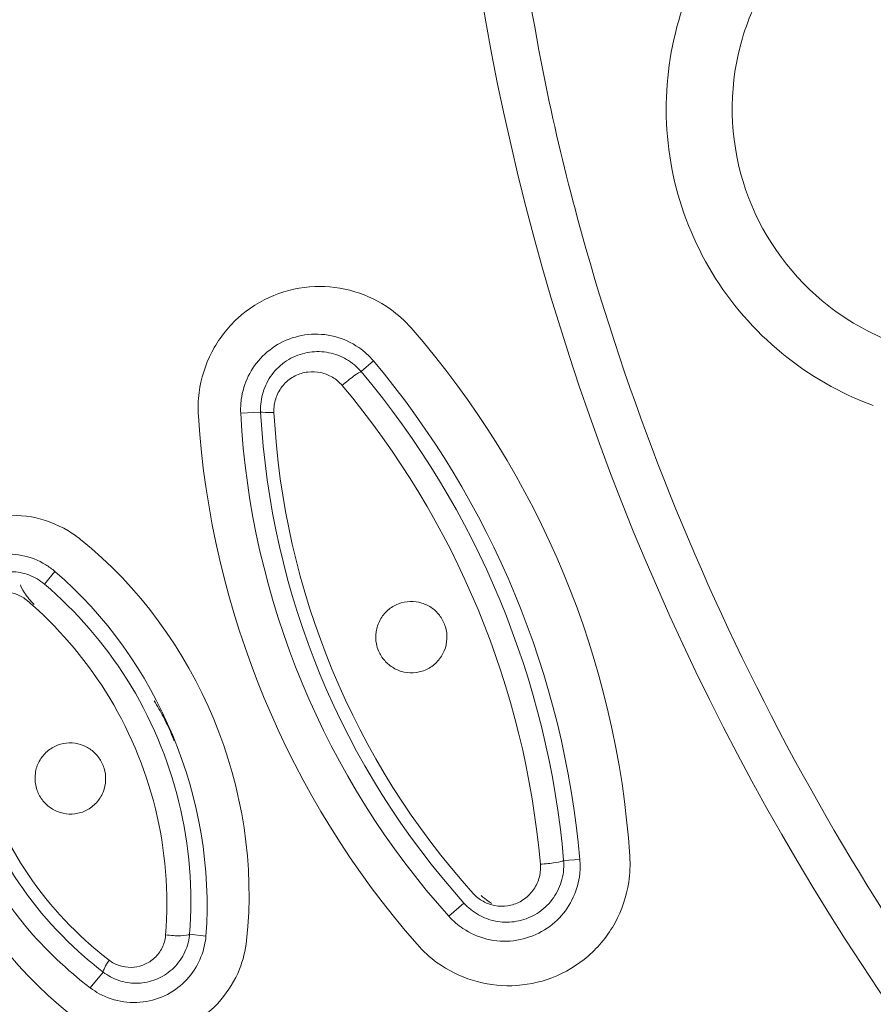
# Model space of a CAD drawing. Units: millimetres. Extents: x 3568 to 3846, y -1579 to -1300.
# Drawn here: x 3608 to 3617, y -1383 to -1372 of the extents above; entities that cross this region are included whole.
import ezdxf

# ---------------------------------------------------------------- set-up
doc = ezdxf.new("R2010")
doc.units = ezdxf.units.MM
doc.layers.add('layer 1', color=7, linetype='Continuous')
doc.dimstyles.new('ISO-25', dxfattribs={"dimscale": 1.8, "dimtxt": 2.5, "dimasz": 2.5, "dimexe": 1.25, "dimexo": 0.625, "dimtad": 1, "dimtoh": 1, "dimdec": 0, "dimzin": 1, "dimtxsty": 'Standard', "dimcen": 2.5, "dimadec": 0, "dimazin": 0, "dimtfac": 1, "dimtdec": 0, "dimtmove": 0, "dimatfit": 3, "dimfxl": 0, "dimarcsym": 0})

# ---------------------------------------------------------------- blocks, each defined once
blk = doc.blocks.new('*D64')
at = {"color": 0, "lineweight": -2}
for p, q in [((3638.95, -1320.103), (3571.646, -1320.103)), ((3573.896, -1324.603), (3573.896, -1560.781)), ((3638.97, -1565.281), (3571.646, -1565.281))]:
    blk.add_line(p, q, dxfattribs=at)
at = {"color": 0}
for points in [[(3573.146, -1324.603), (3574.646, -1324.603), (3573.896, -1320.103)], [(3573.146, -1560.781), (3574.646, -1560.781), (3573.896, -1565.281)]]:
    blk.add_solid(points, dxfattribs=at)
at = {"layer": 'Defpoints', "color": 0}
for p in [(3640.075, -1320.103), (3573.896, -1565.281), (3640.095, -1565.281)]:
    blk.add_point(p, dxfattribs=at)
at = {"color": 0, "insert": (3570.521, -1442.692), "char_height": 4.5, "attachment_point": 5, "rotation": 90}
blk.add_mtext('245', dxfattribs=at)

msp = doc.modelspace()

# ---------------------------------------------------------------- linework, layer by layer
at = {"layer": 'layer 1', "lineweight": 5}
for points, knots in [([(3641.906, -1415.118), (3667.691, -1413.896), (3687.788, -1392.319), (3687.176, -1366.512), (3687.176, -1366.512), (3686.566, -1340.706), (3665.471, -1320.104), (3639.657, -1320.103), (3639.657, -1320.103), (3613.844, -1320.103), (3592.748, -1340.704), (3592.135, -1366.51), (3592.135, -1366.51), (3591.523, -1392.316), (3611.619, -1413.894), (3637.403, -1415.118)], [0, 0, 0, 0, 0.25, 0.25, 0.25, 0.25, 0.5, 0.5, 0.5, 0.5, 0.75, 0.75, 0.75, 0.75, 1, 1, 1, 1]), ([(3641.84, -1413.711), (3666.86, -1412.525), (3686.362, -1391.587), (3685.769, -1366.545), (3685.769, -1366.545), (3685.176, -1341.503), (3664.706, -1321.511), (3639.657, -1321.51), (3639.657, -1321.51), (3614.608, -1321.51), (3594.137, -1341.5), (3593.543, -1366.543), (3593.543, -1366.543), (3592.949, -1391.584), (3612.449, -1412.524), (3637.47, -1413.711)], [0, 0, 0, 0, 0.25, 0.25, 0.25, 0.25, 0.5, 0.5, 0.5, 0.5, 0.75, 0.75, 0.75, 0.75, 1, 1, 1, 1]), ([(3683.291, -1367.637), (3683.291, -1343.538), (3663.755, -1324.002), (3639.656, -1324.002), (3639.656, -1324.002), (3615.557, -1324.002), (3596.021, -1343.538), (3596.021, -1367.637), (3596.021, -1367.637), (3596.021, -1391.736), (3615.557, -1411.271), (3639.656, -1411.272), (3639.656, -1411.272), (3663.755, -1411.272), (3683.291, -1391.736), (3683.291, -1367.637), (3683.291, -1367.637), (3683.291, -1367.637), (3683.291, -1367.637), (3683.291, -1367.637)], [0, 0, 0, 0, 0.2, 0.2, 0.2, 0.2, 0.4, 0.4, 0.4, 0.4, 0.6, 0.6, 0.6, 0.6, 0.8, 0.8, 0.8, 0.8, 1, 1, 1, 1]), ([(3612.793, -1367.637), (3612.793, -1352.801), (3624.82, -1340.774), (3639.656, -1340.774), (3639.656, -1340.774), (3654.492, -1340.774), (3666.519, -1352.801), (3666.519, -1367.637), (3666.519, -1367.637), (3666.519, -1382.473), (3654.492, -1394.499), (3639.656, -1394.5), (3639.656, -1394.5), (3624.82, -1394.5), (3612.793, -1382.473), (3612.793, -1367.637), (3612.793, -1367.637), (3612.793, -1367.637), (3612.793, -1367.637), (3612.793, -1367.637)], [0, 0, 0, 0, 0.2, 0.2, 0.2, 0.2, 0.4, 0.4, 0.4, 0.4, 0.6, 0.6, 0.6, 0.6, 0.8, 0.8, 0.8, 0.8, 1, 1, 1, 1]), ([(3683.211, -1361.965), (3683.457, -1363.859), (3683.58, -1365.767), (3683.578, -1367.688), (3683.578, -1367.688), (3683.575, -1370.566), (3683.284, -1373.466), (3682.721, -1376.272), (3682.721, -1376.272), (3682.158, -1379.078), (3681.326, -1381.821), (3680.212, -1384.499), (3680.212, -1384.499), (3679.099, -1387.177), (3677.739, -1389.705), (3676.147, -1392.082), (3676.147, -1392.082), (3674.554, -1394.459), (3672.705, -1396.71), (3670.666, -1398.742), (3670.666, -1398.742), (3668.626, -1400.775), (3666.409, -1402.582), (3664.023, -1404.174), (3664.023, -1404.174), (3661.636, -1405.766), (3659.058, -1407.145), (3656.411, -1408.238), (3656.411, -1408.238), (3651.115, -1410.422), (3645.337, -1411.563), (3639.62, -1411.559), (3639.62, -1411.559), (3633.903, -1411.554), (3628.126, -1410.403), (3622.838, -1408.211), (3622.838, -1408.211), (3620.194, -1407.115), (3617.618, -1405.738), (3615.232, -1404.142), (3615.232, -1404.142), (3612.846, -1402.545), (3610.636, -1400.731), (3608.603, -1398.699), (3608.603, -1398.699), (3606.57, -1396.667), (3604.721, -1394.411), (3603.132, -1392.032), (3603.132, -1392.032), (3601.543, -1389.653), (3600.19, -1387.129), (3599.081, -1384.455), (3599.081, -1384.455), (3597.603, -1380.888), (3596.608, -1377.182), (3596.109, -1373.387)], [0, 0, 0, 0, 0.071429, 0.071429, 0.071429, 0.071429, 0.142857, 0.142857, 0.142857, 0.142857, 0.214286, 0.214286, 0.214286, 0.214286, 0.285714, 0.285714, 0.285714, 0.285714, 0.357143, 0.357143, 0.357143, 0.357143, 0.428571, 0.428571, 0.428571, 0.428571, 0.5, 0.5, 0.5, 0.5, 0.571429, 0.571429, 0.571429, 0.571429, 0.642857, 0.642857, 0.642857, 0.642857, 0.714286, 0.714286, 0.714286, 0.714286, 0.785714, 0.785714, 0.785714, 0.785714, 0.857143, 0.857143, 0.857143, 0.857143, 0.928571, 0.928571, 0.928571, 0.928571, 1, 1, 1, 1]), ([(3665.801, -1364.194), (3665.89, -1365.059), (3665.979, -1365.925), (3666.013, -1366.793), (3666.013, -1366.793), (3666.047, -1367.642), (3666.028, -1368.494), (3665.972, -1369.343), (3665.972, -1369.343), (3665.916, -1370.172), (3665.824, -1371), (3665.693, -1371.82), (3665.693, -1371.82), (3665.564, -1372.623), (3665.398, -1373.419), (3665.195, -1374.206), (3665.195, -1374.206), (3664.998, -1374.975), (3664.765, -1375.735), (3664.499, -1376.483), (3664.499, -1376.483), (3664.239, -1377.213), (3663.947, -1377.932), (3663.623, -1378.636), (3663.623, -1378.636), (3663.308, -1379.323), (3662.963, -1379.997), (3662.59, -1380.654), (3662.59, -1380.654), (3662.226, -1381.295), (3661.835, -1381.921), (3661.419, -1382.53), (3661.419, -1382.53), (3661.013, -1383.123), (3660.583, -1383.699), (3660.131, -1384.257), (3660.131, -1384.257), (3659.69, -1384.8), (3659.227, -1385.325), (3658.745, -1385.832), (3658.745, -1385.832), (3658.275, -1386.324), (3657.786, -1386.799), (3657.28, -1387.254), (3657.28, -1387.254), (3656.788, -1387.696), (3656.279, -1388.12), (3655.754, -1388.524), (3655.754, -1388.524), (3655.245, -1388.916), (3654.721, -1389.29), (3654.185, -1389.644), (3654.185, -1389.644), (3653.664, -1389.988), (3653.131, -1390.314), (3652.587, -1390.62), (3652.587, -1390.62), (3652.06, -1390.916), (3651.522, -1391.195), (3650.976, -1391.455), (3650.976, -1391.455), (3650.446, -1391.706), (3649.908, -1391.94), (3649.363, -1392.156), (3649.363, -1392.156), (3648.835, -1392.365), (3648.3, -1392.557), (3647.76, -1392.731), (3647.76, -1392.731), (3647.239, -1392.9), (3646.711, -1393.052), (3646.179, -1393.188), (3646.179, -1393.188), (3645.666, -1393.319), (3645.149, -1393.435), (3644.629, -1393.535), (3644.629, -1393.535), (3644.127, -1393.631), (3643.622, -1393.713), (3643.116, -1393.78), (3643.116, -1393.78), (3640.499, -1394.126), (3637.816, -1394.076), (3635.203, -1393.629), (3635.203, -1393.629), (3632.253, -1393.124), (3629.391, -1392.111), (3626.778, -1390.649), (3626.778, -1390.649), (3623.868, -1389.022), (3621.266, -1386.837), (3619.165, -1384.236), (3619.165, -1384.236), (3616.849, -1381.369), (3615.141, -1377.996), (3614.183, -1374.462), (3614.183, -1374.462), (3614.058, -1373.998), (3613.946, -1373.532), (3613.849, -1373.063), (3613.849, -1373.063), (3613.715, -1372.406), (3613.613, -1371.742), (3613.511, -1371.079)], [0, 0, 0, 0, 0.038462, 0.038462, 0.038462, 0.038462, 0.076923, 0.076923, 0.076923, 0.076923, 0.115385, 0.115385, 0.115385, 0.115385, 0.153846, 0.153846, 0.153846, 0.153846, 0.192308, 0.192308, 0.192308, 0.192308, 0.230769, 0.230769, 0.230769, 0.230769, 0.269231, 0.269231, 0.269231, 0.269231, 0.307692, 0.307692, 0.307692, 0.307692, 0.346154, 0.346154, 0.346154, 0.346154, 0.384615, 0.384615, 0.384615, 0.384615, 0.423077, 0.423077, 0.423077, 0.423077, 0.461538, 0.461538, 0.461538, 0.461538, 0.5, 0.5, 0.5, 0.5, 0.538462, 0.538462, 0.538462, 0.538462, 0.576923, 0.576923, 0.576923, 0.576923, 0.615385, 0.615385, 0.615385, 0.615385, 0.653846, 0.653846, 0.653846, 0.653846, 0.692308, 0.692308, 0.692308, 0.692308, 0.730769, 0.730769, 0.730769, 0.730769, 0.769231, 0.769231, 0.769231, 0.769231, 0.807692, 0.807692, 0.807692, 0.807692, 0.846154, 0.846154, 0.846154, 0.846154, 0.884615, 0.884615, 0.884615, 0.884615, 0.923077, 0.923077, 0.923077, 0.923077, 0.961538, 0.961538, 0.961538, 0.961538, 1, 1, 1, 1]), ([(3615.917, -1373.996), (3615.793, -1373.529), (3615.797, -1373.024), (3615.935, -1372.565), (3615.935, -1372.565), (3616.004, -1372.335), (3616.105, -1372.117), (3616.233, -1371.914), (3616.233, -1371.914), (3616.36, -1371.71), (3616.512, -1371.522), (3616.678, -1371.347), (3616.678, -1371.347), (3616.798, -1371.222), (3616.923, -1371.104), (3617.055, -1370.992)], [0, 0, 0, 0, 0.25, 0.25, 0.25, 0.25, 0.5, 0.5, 0.5, 0.5, 0.75, 0.75, 0.75, 0.75, 1, 1, 1, 1]), ([(3617.324, -1376.459), (3616.975, -1376.331), (3616.643, -1376.141), (3616.353, -1375.903), (3616.353, -1375.903), (3616.063, -1375.666), (3615.809, -1375.373), (3615.613, -1375.051), (3615.613, -1375.051), (3615.421, -1374.734), (3615.279, -1374.379), (3615.201, -1374.015), (3615.201, -1374.015), (3615.124, -1373.656), (3615.107, -1373.28), (3615.15, -1372.917), (3615.15, -1372.917), (3615.193, -1372.553), (3615.298, -1372.193), (3615.455, -1371.864), (3615.455, -1371.864), (3615.575, -1371.614), (3615.728, -1371.376), (3615.905, -1371.163)], [0, 0, 0, 0, 0.166667, 0.166667, 0.166667, 0.166667, 0.333333, 0.333333, 0.333333, 0.333333, 0.5, 0.5, 0.5, 0.5, 0.666667, 0.666667, 0.666667, 0.666667, 0.833333, 0.833333, 0.833333, 0.833333, 1, 1, 1, 1]), ([(3618.401, -1376.03), (3618.233, -1375.999), (3618.065, -1375.96), (3617.901, -1375.913), (3617.901, -1375.913), (3617.669, -1375.846), (3617.443, -1375.764), (3617.231, -1375.651), (3617.231, -1375.651), (3617.019, -1375.539), (3616.822, -1375.396), (3616.648, -1375.229), (3616.648, -1375.229), (3616.299, -1374.895), (3616.042, -1374.464), (3615.917, -1373.996)], [0, 0, 0, 0, 0.25, 0.25, 0.25, 0.25, 0.5, 0.5, 0.5, 0.5, 0.75, 0.75, 0.75, 0.75, 1, 1, 1, 1]), ([(3612.421, -1375.637), (3612.356, -1375.562), (3612.281, -1375.494), (3612.201, -1375.437), (3612.201, -1375.437), (3612.086, -1375.355), (3611.956, -1375.292), (3611.823, -1375.252), (3611.823, -1375.252), (3611.685, -1375.21), (3611.54, -1375.192), (3611.398, -1375.198), (3611.398, -1375.198), (3611.25, -1375.204), (3611.102, -1375.236), (3610.966, -1375.292), (3610.966, -1375.292), (3610.827, -1375.348), (3610.695, -1375.431), (3610.583, -1375.533), (3610.583, -1375.533), (3610.472, -1375.635), (3610.376, -1375.758), (3610.306, -1375.894), (3610.306, -1375.894), (3610.238, -1376.025), (3610.192, -1376.172), (3610.172, -1376.321), (3610.172, -1376.321), (3610.162, -1376.404), (3610.159, -1376.488), (3610.164, -1376.572)], [0, 0, 0, 0, 0.125, 0.125, 0.125, 0.125, 0.25, 0.25, 0.25, 0.25, 0.375, 0.375, 0.375, 0.375, 0.5, 0.5, 0.5, 0.5, 0.625, 0.625, 0.625, 0.625, 0.75, 0.75, 0.75, 0.75, 0.875, 0.875, 0.875, 0.875, 1, 1, 1, 1]), ([(3610.613, -1376.542), (3610.611, -1376.492), (3610.613, -1376.443), (3610.619, -1376.394), (3610.619, -1376.394), (3610.631, -1376.309), (3610.656, -1376.225), (3610.694, -1376.149), (3610.694, -1376.149), (3610.733, -1376.07), (3610.784, -1375.998), (3610.845, -1375.937), (3610.845, -1375.937), (3610.908, -1375.874), (3610.983, -1375.821), (3611.063, -1375.782), (3611.063, -1375.782), (3611.146, -1375.742), (3611.238, -1375.716), (3611.329, -1375.706), (3611.329, -1375.706), (3611.422, -1375.697), (3611.519, -1375.704), (3611.611, -1375.727), (3611.611, -1375.727), (3611.701, -1375.751), (3611.788, -1375.791), (3611.866, -1375.844), (3611.866, -1375.844), (3611.924, -1375.884), (3611.976, -1375.932), (3612.022, -1375.987)], [0, 0, 0, 0, 0.125, 0.125, 0.125, 0.125, 0.25, 0.25, 0.25, 0.25, 0.375, 0.375, 0.375, 0.375, 0.5, 0.5, 0.5, 0.5, 0.625, 0.625, 0.625, 0.625, 0.75, 0.75, 0.75, 0.75, 0.875, 0.875, 0.875, 0.875, 1, 1, 1, 1]), ([(3611.892, -1376.1), (3611.848, -1376.048), (3611.794, -1376.004), (3611.736, -1375.97), (3611.736, -1375.97), (3611.678, -1375.936), (3611.614, -1375.912), (3611.549, -1375.899), (3611.549, -1375.899), (3611.482, -1375.886), (3611.412, -1375.884), (3611.345, -1375.894), (3611.345, -1375.894), (3611.276, -1375.903), (3611.208, -1375.926), (3611.146, -1375.958), (3611.146, -1375.958), (3611.084, -1375.992), (3611.026, -1376.037), (3610.979, -1376.089), (3610.979, -1376.089), (3610.932, -1376.142), (3610.894, -1376.203), (3610.868, -1376.269), (3610.868, -1376.269), (3610.842, -1376.332), (3610.828, -1376.401), (3610.825, -1376.47), (3610.825, -1376.47), (3610.824, -1376.489), (3610.824, -1376.509), (3610.825, -1376.528)], [0, 0, 0, 0, 0.125, 0.125, 0.125, 0.125, 0.25, 0.25, 0.25, 0.25, 0.375, 0.375, 0.375, 0.375, 0.5, 0.5, 0.5, 0.5, 0.625, 0.625, 0.625, 0.625, 0.75, 0.75, 0.75, 0.75, 0.875, 0.875, 0.875, 0.875, 1, 1, 1, 1]), ([(3610.966, -1376.532), (3610.966, -1376.519), (3610.966, -1376.506), (3610.966, -1376.492), (3610.966, -1376.492), (3610.968, -1376.445), (3610.979, -1376.398), (3610.997, -1376.355), (3610.997, -1376.355), (3611.015, -1376.31), (3611.042, -1376.268), (3611.074, -1376.233), (3611.074, -1376.233), (3611.107, -1376.197), (3611.147, -1376.167), (3611.19, -1376.146), (3611.19, -1376.146), (3611.232, -1376.124), (3611.278, -1376.11), (3611.325, -1376.104), (3611.325, -1376.104), (3611.37, -1376.098), (3611.417, -1376.1), (3611.462, -1376.11), (3611.462, -1376.11), (3611.505, -1376.119), (3611.548, -1376.136), (3611.586, -1376.159), (3611.586, -1376.159), (3611.625, -1376.182), (3611.66, -1376.212), (3611.69, -1376.247)], [0, 0, 0, 0, 0.125, 0.125, 0.125, 0.125, 0.25, 0.25, 0.25, 0.25, 0.375, 0.375, 0.375, 0.375, 0.5, 0.5, 0.5, 0.5, 0.625, 0.625, 0.625, 0.625, 0.75, 0.75, 0.75, 0.75, 0.875, 0.875, 0.875, 0.875, 1, 1, 1, 1]), ([(3611.69, -1376.247), (3611.73, -1376.211), (3611.775, -1376.174), (3611.813, -1376.146), (3611.813, -1376.146), (3611.852, -1376.118), (3611.88, -1376.102), (3611.892, -1376.1)], [0, 0, 0, 0, 0.5, 0.5, 0.5, 0.5, 1, 1, 1, 1]), ([(3607.037, -1378.657), (3607.048, -1378.553), (3607.073, -1378.451), (3607.111, -1378.356), (3607.111, -1378.356), (3607.158, -1378.238), (3607.224, -1378.127), (3607.305, -1378.032), (3607.305, -1378.032), (3607.389, -1377.933), (3607.491, -1377.848), (3607.602, -1377.783), (3607.602, -1377.783), (3607.718, -1377.715), (3607.847, -1377.667), (3607.979, -1377.642), (3607.979, -1377.642), (3608.114, -1377.617), (3608.256, -1377.617), (3608.393, -1377.641), (3608.393, -1377.641), (3608.527, -1377.666), (3608.661, -1377.715), (3608.781, -1377.786), (3608.781, -1377.786), (3608.827, -1377.814), (3608.872, -1377.845), (3608.915, -1377.879)], [0, 0, 0, 0, 0.142857, 0.142857, 0.142857, 0.142857, 0.285714, 0.285714, 0.285714, 0.285714, 0.428571, 0.428571, 0.428571, 0.428571, 0.571429, 0.571429, 0.571429, 0.571429, 0.714286, 0.714286, 0.714286, 0.714286, 0.857143, 0.857143, 0.857143, 0.857143, 1, 1, 1, 1]), ([(3607.387, -1378.695), (3607.396, -1378.631), (3607.413, -1378.567), (3607.437, -1378.508), (3607.437, -1378.508), (3607.469, -1378.431), (3607.514, -1378.359), (3607.568, -1378.297), (3607.568, -1378.297), (3607.624, -1378.232), (3607.692, -1378.177), (3607.766, -1378.135), (3607.766, -1378.135), (3607.843, -1378.091), (3607.929, -1378.06), (3608.017, -1378.045), (3608.017, -1378.045), (3608.106, -1378.03), (3608.2, -1378.031), (3608.291, -1378.048), (3608.291, -1378.048), (3608.379, -1378.065), (3608.467, -1378.099), (3608.545, -1378.147), (3608.545, -1378.147), (3608.579, -1378.168), (3608.612, -1378.192), (3608.642, -1378.218)], [0, 0, 0, 0, 0.142857, 0.142857, 0.142857, 0.142857, 0.285714, 0.285714, 0.285714, 0.285714, 0.428571, 0.428571, 0.428571, 0.428571, 0.571429, 0.571429, 0.571429, 0.571429, 0.714286, 0.714286, 0.714286, 0.714286, 0.857143, 0.857143, 0.857143, 0.857143, 1, 1, 1, 1]), ([(3608.533, -1378.353), (3608.483, -1378.312), (3608.426, -1378.278), (3608.366, -1378.256), (3608.366, -1378.256), (3608.307, -1378.234), (3608.243, -1378.222), (3608.181, -1378.221), (3608.181, -1378.221), (3608.115, -1378.219), (3608.049, -1378.229), (3607.988, -1378.25), (3607.988, -1378.25), (3607.925, -1378.271), (3607.864, -1378.303), (3607.812, -1378.345), (3607.812, -1378.345), (3607.759, -1378.387), (3607.713, -1378.439), (3607.679, -1378.497), (3607.679, -1378.497), (3607.645, -1378.554), (3607.62, -1378.617), (3607.608, -1378.683), (3607.608, -1378.683), (3607.605, -1378.694), (3607.603, -1378.706), (3607.602, -1378.718)], [0, 0, 0, 0, 0.142857, 0.142857, 0.142857, 0.142857, 0.285714, 0.285714, 0.285714, 0.285714, 0.428571, 0.428571, 0.428571, 0.428571, 0.571429, 0.571429, 0.571429, 0.571429, 0.714286, 0.714286, 0.714286, 0.714286, 0.857143, 0.857143, 0.857143, 0.857143, 1, 1, 1, 1]), ([(3608.421, -1378.57), (3608.384, -1378.531), (3608.347, -1378.485), (3608.319, -1378.445), (3608.319, -1378.445), (3608.292, -1378.405), (3608.277, -1378.375), (3608.277, -1378.361)], [0, 0, 0, 0, 0.5, 0.5, 0.5, 0.5, 1, 1, 1, 1]), ([(3610.071, -1382.065), (3610.108, -1381.601), (3610.07, -1381.121), (3609.958, -1380.664), (3609.958, -1380.664), (3609.846, -1380.205), (3609.656, -1379.758), (3609.404, -1379.359), (3609.404, -1379.359), (3609.167, -1378.982), (3608.868, -1378.639), (3608.533, -1378.353)], [0, 0, 0, 0, 0.333333, 0.333333, 0.333333, 0.333333, 0.666667, 0.666667, 0.666667, 0.666667, 1, 1, 1, 1]), ([(3607.736, -1378.761), (3607.737, -1378.753), (3607.738, -1378.745), (3607.74, -1378.737), (3607.74, -1378.737), (3607.749, -1378.694), (3607.766, -1378.652), (3607.789, -1378.615), (3607.789, -1378.615), (3607.813, -1378.576), (3607.844, -1378.542), (3607.879, -1378.515), (3607.879, -1378.515), (3607.914, -1378.489), (3607.954, -1378.468), (3607.996, -1378.455), (3607.996, -1378.455), (3608.036, -1378.443), (3608.079, -1378.437), (3608.122, -1378.439), (3608.122, -1378.439), (3608.162, -1378.441), (3608.203, -1378.449), (3608.242, -1378.464), (3608.242, -1378.464), (3608.28, -1378.479), (3608.317, -1378.501), (3608.349, -1378.528)], [0, 0, 0, 0, 0.142857, 0.142857, 0.142857, 0.142857, 0.285714, 0.285714, 0.285714, 0.285714, 0.428571, 0.428571, 0.428571, 0.428571, 0.571429, 0.571429, 0.571429, 0.571429, 0.714286, 0.714286, 0.714286, 0.714286, 0.857143, 0.857143, 0.857143, 0.857143, 1, 1, 1, 1]), ([(3608.349, -1378.528), (3608.668, -1378.801), (3608.952, -1379.129), (3609.179, -1379.489), (3609.179, -1379.489), (3609.419, -1379.87), (3609.6, -1380.297), (3609.708, -1380.734), (3609.708, -1380.734), (3609.815, -1381.171), (3609.851, -1381.629), (3609.817, -1382.072)], [0, 0, 0, 0, 0.333333, 0.333333, 0.333333, 0.333333, 0.666667, 0.666667, 0.666667, 0.666667, 1, 1, 1, 1]), ([(3612.076, -1379.059), (3612.091, -1379.097), (3612.113, -1379.133), (3612.141, -1379.164), (3612.141, -1379.164), (3612.167, -1379.195), (3612.2, -1379.221), (3612.235, -1379.242), (3612.235, -1379.242), (3612.27, -1379.263), (3612.31, -1379.278), (3612.349, -1379.286), (3612.349, -1379.286), (3612.391, -1379.294), (3612.434, -1379.296), (3612.475, -1379.29), (3612.475, -1379.29), (3612.518, -1379.285), (3612.56, -1379.271), (3612.598, -1379.251), (3612.598, -1379.251), (3612.637, -1379.231), (3612.672, -1379.204), (3612.702, -1379.171), (3612.702, -1379.171), (3612.732, -1379.139), (3612.756, -1379.1), (3612.773, -1379.059), (3612.773, -1379.059), (3612.79, -1379.019), (3612.799, -1378.976), (3612.801, -1378.932), (3612.801, -1378.932), (3612.803, -1378.89), (3612.797, -1378.846), (3612.785, -1378.806), (3612.785, -1378.806), (3612.773, -1378.766), (3612.754, -1378.728), (3612.73, -1378.695), (3612.73, -1378.695), (3612.707, -1378.662), (3612.677, -1378.632), (3612.645, -1378.608), (3612.645, -1378.608), (3612.611, -1378.584), (3612.574, -1378.565), (3612.535, -1378.554), (3612.535, -1378.554), (3612.495, -1378.541), (3612.453, -1378.535), (3612.412, -1378.537), (3612.412, -1378.537), (3612.369, -1378.538), (3612.326, -1378.546), (3612.286, -1378.562), (3612.286, -1378.562), (3612.246, -1378.578), (3612.207, -1378.601), (3612.175, -1378.63), (3612.175, -1378.63), (3612.142, -1378.659), (3612.113, -1378.694), (3612.092, -1378.733), (3612.092, -1378.733), (3612.071, -1378.772), (3612.057, -1378.814), (3612.051, -1378.858), (3612.051, -1378.858), (3612.044, -1378.9), (3612.045, -1378.944), (3612.053, -1378.986), (3612.053, -1378.986), (3612.058, -1379.011), (3612.066, -1379.036), (3612.076, -1379.059)], [0, 0, 0, 0, 0.052632, 0.052632, 0.052632, 0.052632, 0.105263, 0.105263, 0.105263, 0.105263, 0.157895, 0.157895, 0.157895, 0.157895, 0.210526, 0.210526, 0.210526, 0.210526, 0.263158, 0.263158, 0.263158, 0.263158, 0.315789, 0.315789, 0.315789, 0.315789, 0.368421, 0.368421, 0.368421, 0.368421, 0.421053, 0.421053, 0.421053, 0.421053, 0.473684, 0.473684, 0.473684, 0.473684, 0.526316, 0.526316, 0.526316, 0.526316, 0.578947, 0.578947, 0.578947, 0.578947, 0.631579, 0.631579, 0.631579, 0.631579, 0.684211, 0.684211, 0.684211, 0.684211, 0.736842, 0.736842, 0.736842, 0.736842, 0.789474, 0.789474, 0.789474, 0.789474, 0.842105, 0.842105, 0.842105, 0.842105, 0.894737, 0.894737, 0.894737, 0.894737, 0.947368, 0.947368, 0.947368, 0.947368, 1, 1, 1, 1]), ([(3609.018, -1382.634), (3608.769, -1382.445), (3608.538, -1382.225), (3608.335, -1381.984), (3608.335, -1381.984), (3608.039, -1381.631), (3607.797, -1381.221), (3607.63, -1380.789), (3607.63, -1380.789), (3607.468, -1380.367), (3607.373, -1379.913), (3607.352, -1379.464), (3607.352, -1379.464), (3607.34, -1379.207), (3607.352, -1378.948), (3607.387, -1378.695)], [0, 0, 0, 0, 0.25, 0.25, 0.25, 0.25, 0.5, 0.5, 0.5, 0.5, 0.75, 0.75, 0.75, 0.75, 1, 1, 1, 1]), ([(3607.602, -1378.718), (3607.544, -1379.145), (3607.555, -1379.59), (3607.637, -1380.017), (3607.637, -1380.017), (3607.719, -1380.444), (3607.874, -1380.866), (3608.088, -1381.245), (3608.088, -1381.245), (3608.3, -1381.618), (3608.575, -1381.961), (3608.891, -1382.247), (3608.891, -1382.247), (3608.976, -1382.324), (3609.064, -1382.397), (3609.154, -1382.466)], [0, 0, 0, 0, 0.25, 0.25, 0.25, 0.25, 0.5, 0.5, 0.5, 0.5, 0.75, 0.75, 0.75, 0.75, 1, 1, 1, 1]), ([(3609.218, -1382.341), (3609.132, -1382.275), (3609.048, -1382.205), (3608.967, -1382.132), (3608.967, -1382.132), (3608.665, -1381.859), (3608.402, -1381.532), (3608.199, -1381.175), (3608.199, -1381.175), (3607.994, -1380.813), (3607.846, -1380.41), (3607.768, -1380.002), (3607.768, -1380.002), (3607.69, -1379.594), (3607.68, -1379.169), (3607.736, -1378.761)], [0, 0, 0, 0, 0.25, 0.25, 0.25, 0.25, 0.5, 0.5, 0.5, 0.5, 0.75, 0.75, 0.75, 0.75, 1, 1, 1, 1]), ([(3609.907, -1380.013), (3609.873, -1379.926), (3609.835, -1379.842), (3609.793, -1379.761), (3609.793, -1379.761), (3609.763, -1379.702), (3609.73, -1379.645), (3609.695, -1379.589)], [0, 0, 0, 0, 0.5, 0.5, 0.5, 0.5, 1, 1, 1, 1]), ([(3608.46, -1380.557), (3608.476, -1380.594), (3608.498, -1380.63), (3608.525, -1380.661), (3608.525, -1380.661), (3608.551, -1380.691), (3608.583, -1380.718), (3608.617, -1380.738), (3608.617, -1380.738), (3608.653, -1380.759), (3608.692, -1380.774), (3608.73, -1380.783), (3608.73, -1380.783), (3608.771, -1380.792), (3608.814, -1380.793), (3608.855, -1380.788), (3608.855, -1380.788), (3608.898, -1380.783), (3608.94, -1380.77), (3608.977, -1380.75), (3608.977, -1380.75), (3609.016, -1380.731), (3609.052, -1380.703), (3609.082, -1380.671), (3609.082, -1380.671), (3609.112, -1380.638), (3609.136, -1380.6), (3609.153, -1380.559), (3609.153, -1380.559), (3609.169, -1380.519), (3609.179, -1380.475), (3609.18, -1380.431), (3609.18, -1380.431), (3609.182, -1380.389), (3609.176, -1380.346), (3609.164, -1380.305), (3609.164, -1380.305), (3609.152, -1380.266), (3609.133, -1380.228), (3609.109, -1380.195), (3609.109, -1380.195), (3609.086, -1380.162), (3609.057, -1380.133), (3609.025, -1380.109), (3609.025, -1380.109), (3608.992, -1380.085), (3608.955, -1380.066), (3608.917, -1380.054), (3608.917, -1380.054), (3608.878, -1380.041), (3608.836, -1380.035), (3608.795, -1380.036), (3608.795, -1380.036), (3608.753, -1380.037), (3608.71, -1380.045), (3608.67, -1380.06), (3608.67, -1380.06), (3608.63, -1380.076), (3608.591, -1380.099), (3608.559, -1380.128), (3608.559, -1380.128), (3608.525, -1380.157), (3608.497, -1380.192), (3608.476, -1380.232), (3608.476, -1380.232), (3608.455, -1380.27), (3608.441, -1380.313), (3608.435, -1380.357), (3608.435, -1380.357), (3608.429, -1380.399), (3608.43, -1380.443), (3608.439, -1380.485), (3608.439, -1380.485), (3608.443, -1380.509), (3608.451, -1380.534), (3608.46, -1380.557)], [0, 0, 0, 0, 0.052632, 0.052632, 0.052632, 0.052632, 0.105263, 0.105263, 0.105263, 0.105263, 0.157895, 0.157895, 0.157895, 0.157895, 0.210526, 0.210526, 0.210526, 0.210526, 0.263158, 0.263158, 0.263158, 0.263158, 0.315789, 0.315789, 0.315789, 0.315789, 0.368421, 0.368421, 0.368421, 0.368421, 0.421053, 0.421053, 0.421053, 0.421053, 0.473684, 0.473684, 0.473684, 0.473684, 0.526316, 0.526316, 0.526316, 0.526316, 0.578947, 0.578947, 0.578947, 0.578947, 0.631579, 0.631579, 0.631579, 0.631579, 0.684211, 0.684211, 0.684211, 0.684211, 0.736842, 0.736842, 0.736842, 0.736842, 0.789474, 0.789474, 0.789474, 0.789474, 0.842105, 0.842105, 0.842105, 0.842105, 0.894737, 0.894737, 0.894737, 0.894737, 0.947368, 0.947368, 0.947368, 0.947368, 1, 1, 1, 1]), ([(3612.484, -1382.172), (3612.548, -1382.245), (3612.621, -1382.311), (3612.699, -1382.367), (3612.699, -1382.367), (3612.812, -1382.449), (3612.94, -1382.513), (3613.071, -1382.553), (3613.071, -1382.553), (3613.207, -1382.595), (3613.349, -1382.615), (3613.489, -1382.611), (3613.489, -1382.611), (3613.634, -1382.607), (3613.78, -1382.578), (3613.915, -1382.527), (3613.915, -1382.527), (3614.054, -1382.473), (3614.186, -1382.394), (3614.299, -1382.296), (3614.299, -1382.296), (3614.413, -1382.198), (3614.511, -1382.076), (3614.585, -1381.943), (3614.585, -1381.943), (3614.657, -1381.811), (3614.707, -1381.664), (3614.729, -1381.513), (3614.729, -1381.513), (3614.743, -1381.423), (3614.747, -1381.329), (3614.741, -1381.237)], [0, 0, 0, 0, 0.125, 0.125, 0.125, 0.125, 0.25, 0.25, 0.25, 0.25, 0.375, 0.375, 0.375, 0.375, 0.5, 0.5, 0.5, 0.5, 0.625, 0.625, 0.625, 0.625, 0.75, 0.75, 0.75, 0.75, 0.875, 0.875, 0.875, 0.875, 1, 1, 1, 1]), ([(3614.211, -1381.272), (3614.215, -1381.323), (3614.215, -1381.374), (3614.21, -1381.425), (3614.21, -1381.425), (3614.201, -1381.511), (3614.177, -1381.596), (3614.141, -1381.673), (3614.141, -1381.673), (3614.105, -1381.754), (3614.054, -1381.828), (3613.994, -1381.891), (3613.994, -1381.891), (3613.931, -1381.957), (3613.856, -1382.013), (3613.775, -1382.053), (3613.775, -1382.053), (3613.692, -1382.095), (3613.6, -1382.123), (3613.508, -1382.134), (3613.508, -1382.134), (3613.414, -1382.145), (3613.318, -1382.139), (3613.226, -1382.116), (3613.226, -1382.116), (3613.136, -1382.094), (3613.049, -1382.056), (3612.971, -1382.004), (3612.971, -1382.004), (3612.917, -1381.968), (3612.866, -1381.924), (3612.822, -1381.875)], [0, 0, 0, 0, 0.125, 0.125, 0.125, 0.125, 0.25, 0.25, 0.25, 0.25, 0.375, 0.375, 0.375, 0.375, 0.5, 0.5, 0.5, 0.5, 0.625, 0.625, 0.625, 0.625, 0.75, 0.75, 0.75, 0.75, 0.875, 0.875, 0.875, 0.875, 1, 1, 1, 1]), ([(3612.982, -1381.735), (3613.026, -1381.784), (3613.078, -1381.826), (3613.135, -1381.858), (3613.135, -1381.858), (3613.191, -1381.891), (3613.253, -1381.914), (3613.316, -1381.926), (3613.316, -1381.926), (3613.381, -1381.939), (3613.449, -1381.941), (3613.515, -1381.932), (3613.515, -1381.932), (3613.582, -1381.923), (3613.65, -1381.902), (3613.711, -1381.871), (3613.711, -1381.871), (3613.774, -1381.839), (3613.832, -1381.794), (3613.881, -1381.742), (3613.881, -1381.742), (3613.929, -1381.689), (3613.969, -1381.627), (3613.996, -1381.56), (3613.996, -1381.56), (3614.023, -1381.494), (3614.038, -1381.422), (3614.041, -1381.35), (3614.041, -1381.35), (3614.042, -1381.328), (3614.041, -1381.306), (3614.039, -1381.283)], [0, 0, 0, 0, 0.125, 0.125, 0.125, 0.125, 0.25, 0.25, 0.25, 0.25, 0.375, 0.375, 0.375, 0.375, 0.5, 0.5, 0.5, 0.5, 0.625, 0.625, 0.625, 0.625, 0.75, 0.75, 0.75, 0.75, 0.875, 0.875, 0.875, 0.875, 1, 1, 1, 1]), ([(3614.039, -1381.283), (3614.03, -1381.291), (3613.998, -1381.299), (3613.951, -1381.306), (3613.951, -1381.306), (3613.904, -1381.314), (3613.846, -1381.32), (3613.792, -1381.323)], [0, 0, 0, 0, 0.5, 0.5, 0.5, 0.5, 1, 1, 1, 1]), ([(3613.792, -1381.323), (3613.793, -1381.338), (3613.794, -1381.353), (3613.793, -1381.367), (3613.793, -1381.367), (3613.792, -1381.415), (3613.783, -1381.464), (3613.765, -1381.508), (3613.765, -1381.508), (3613.748, -1381.553), (3613.722, -1381.595), (3613.689, -1381.631), (3613.689, -1381.631), (3613.658, -1381.667), (3613.619, -1381.697), (3613.577, -1381.72), (3613.577, -1381.72), (3613.535, -1381.742), (3613.49, -1381.757), (3613.444, -1381.764), (3613.444, -1381.764), (3613.4, -1381.77), (3613.353, -1381.77), (3613.309, -1381.761), (3613.309, -1381.761), (3613.266, -1381.753), (3613.223, -1381.738), (3613.184, -1381.716), (3613.184, -1381.716), (3613.145, -1381.695), (3613.109, -1381.666), (3613.079, -1381.633)], [0, 0, 0, 0, 0.125, 0.125, 0.125, 0.125, 0.25, 0.25, 0.25, 0.25, 0.375, 0.375, 0.375, 0.375, 0.5, 0.5, 0.5, 0.5, 0.625, 0.625, 0.625, 0.625, 0.75, 0.75, 0.75, 0.75, 0.875, 0.875, 0.875, 0.875, 1, 1, 1, 1]), ([(3610.676, -1382.131), (3610.665, -1382.236), (3610.638, -1382.339), (3610.6, -1382.436), (3610.6, -1382.436), (3610.552, -1382.555), (3610.484, -1382.666), (3610.402, -1382.762), (3610.402, -1382.762), (3610.316, -1382.862), (3610.212, -1382.947), (3610.1, -1383.012), (3610.1, -1383.012), (3609.981, -1383.079), (3609.85, -1383.126), (3609.716, -1383.149), (3609.716, -1383.149), (3609.58, -1383.172), (3609.438, -1383.17), (3609.301, -1383.143), (3609.301, -1383.143), (3609.168, -1383.117), (3609.036, -1383.066), (3608.917, -1382.993), (3608.917, -1382.993), (3608.876, -1382.968), (3608.836, -1382.94), (3608.798, -1382.909)], [0, 0, 0, 0, 0.142857, 0.142857, 0.142857, 0.142857, 0.285714, 0.285714, 0.285714, 0.285714, 0.428571, 0.428571, 0.428571, 0.428571, 0.571429, 0.571429, 0.571429, 0.571429, 0.714286, 0.714286, 0.714286, 0.714286, 0.857143, 0.857143, 0.857143, 0.857143, 1, 1, 1, 1]), ([(3610.244, -1382.084), (3610.239, -1382.15), (3610.224, -1382.216), (3610.203, -1382.277), (3610.203, -1382.277), (3610.175, -1382.356), (3610.134, -1382.431), (3610.084, -1382.495), (3610.084, -1382.495), (3610.031, -1382.563), (3609.965, -1382.622), (3609.894, -1382.669), (3609.894, -1382.669), (3609.818, -1382.717), (3609.733, -1382.752), (3609.646, -1382.771), (3609.646, -1382.771), (3609.557, -1382.791), (3609.463, -1382.795), (3609.372, -1382.782), (3609.372, -1382.782), (3609.283, -1382.769), (3609.194, -1382.74), (3609.113, -1382.696), (3609.113, -1382.696), (3609.08, -1382.678), (3609.049, -1382.657), (3609.018, -1382.634)], [0, 0, 0, 0, 0.142857, 0.142857, 0.142857, 0.142857, 0.285714, 0.285714, 0.285714, 0.285714, 0.428571, 0.428571, 0.428571, 0.428571, 0.571429, 0.571429, 0.571429, 0.571429, 0.714286, 0.714286, 0.714286, 0.714286, 0.857143, 0.857143, 0.857143, 0.857143, 1, 1, 1, 1]), ([(3609.154, -1382.466), (3609.204, -1382.504), (3609.26, -1382.534), (3609.319, -1382.554), (3609.319, -1382.554), (3609.378, -1382.574), (3609.44, -1382.585), (3609.501, -1382.585), (3609.501, -1382.585), (3609.565, -1382.585), (3609.63, -1382.574), (3609.69, -1382.553), (3609.69, -1382.553), (3609.753, -1382.531), (3609.813, -1382.498), (3609.865, -1382.455), (3609.865, -1382.455), (3609.918, -1382.412), (3609.963, -1382.358), (3609.998, -1382.298), (3609.998, -1382.298), (3610.032, -1382.239), (3610.055, -1382.172), (3610.066, -1382.104), (3610.066, -1382.104), (3610.068, -1382.092), (3610.07, -1382.078), (3610.071, -1382.065)], [0, 0, 0, 0, 0.142857, 0.142857, 0.142857, 0.142857, 0.285714, 0.285714, 0.285714, 0.285714, 0.428571, 0.428571, 0.428571, 0.428571, 0.571429, 0.571429, 0.571429, 0.571429, 0.714286, 0.714286, 0.714286, 0.714286, 0.857143, 0.857143, 0.857143, 0.857143, 1, 1, 1, 1]), ([(3609.817, -1382.072), (3609.816, -1382.081), (3609.815, -1382.089), (3609.814, -1382.097), (3609.814, -1382.097), (3609.807, -1382.141), (3609.793, -1382.185), (3609.772, -1382.223), (3609.772, -1382.223), (3609.75, -1382.263), (3609.721, -1382.298), (3609.687, -1382.327), (3609.687, -1382.327), (3609.654, -1382.355), (3609.615, -1382.378), (3609.574, -1382.393), (3609.574, -1382.393), (3609.535, -1382.408), (3609.492, -1382.416), (3609.45, -1382.417), (3609.45, -1382.417), (3609.41, -1382.417), (3609.368, -1382.411), (3609.329, -1382.398), (3609.329, -1382.398), (3609.29, -1382.386), (3609.252, -1382.366), (3609.218, -1382.341)], [0, 0, 0, 0, 0.142857, 0.142857, 0.142857, 0.142857, 0.285714, 0.285714, 0.285714, 0.285714, 0.428571, 0.428571, 0.428571, 0.428571, 0.571429, 0.571429, 0.571429, 0.571429, 0.714286, 0.714286, 0.714286, 0.714286, 0.857143, 0.857143, 0.857143, 0.857143, 1, 1, 1, 1]), ([(3610.071, -1382.065), (3610.06, -1382.074), (3610.027, -1382.08), (3609.978, -1382.081), (3609.978, -1382.081), (3609.929, -1382.082), (3609.871, -1382.079), (3609.817, -1382.072)], [0, 0, 0, 0, 0.5, 0.5, 0.5, 0.5, 1, 1, 1, 1])]:
    msp.add_open_spline(points, degree=3, knots=knots, dxfattribs=at)
for points in [[(3614.741, -1381.237), (3614.605, -1379.174), (3613.784, -1377.192), (3612.421, -1375.637)], [(3611.892, -1376.1), (3611.892, -1376.1), (3612.022, -1375.987), (3612.022, -1375.987)], [(3612.022, -1375.987), (3613.268, -1377.47), (3614.043, -1379.331), (3614.211, -1381.272)], [(3614.039, -1381.283), (3613.875, -1379.382), (3613.121, -1377.561), (3611.892, -1376.1)], [(3611.69, -1376.247), (3612.892, -1377.677), (3613.631, -1379.461), (3613.792, -1381.323)], [(3610.164, -1376.572), (3610.301, -1378.64), (3611.118, -1380.613), (3612.484, -1382.172)], [(3610.825, -1376.528), (3610.825, -1376.528), (3610.613, -1376.542), (3610.613, -1376.542)], [(3612.822, -1381.875), (3611.51, -1380.417), (3610.717, -1378.515), (3610.613, -1376.542)], [(3610.966, -1376.532), (3610.894, -1376.534), (3610.839, -1376.533), (3610.825, -1376.528)], [(3610.825, -1376.528), (3610.928, -1378.457), (3611.691, -1380.299), (3612.982, -1381.735)], [(3613.079, -1381.633), (3611.813, -1380.226), (3611.066, -1378.421), (3610.966, -1376.532)], [(3608.915, -1377.879), (3610.159, -1378.88), (3610.848, -1380.543), (3610.676, -1382.131)], [(3608.533, -1378.353), (3608.533, -1378.353), (3608.642, -1378.218), (3608.642, -1378.218)], [(3608.642, -1378.218), (3609.728, -1379.147), (3610.356, -1380.642), (3610.244, -1382.084)], [(3608.798, -1382.909), (3607.547, -1381.904), (3606.863, -1380.252), (3607.037, -1378.657)], [(3614.039, -1381.283), (3614.039, -1381.283), (3614.211, -1381.272), (3614.211, -1381.272)], [(3613.275, -1381.739), (3613.262, -1381.734), (3613.218, -1381.701), (3613.163, -1381.654)], [(3612.982, -1381.735), (3612.982, -1381.735), (3612.822, -1381.875), (3612.822, -1381.875)], [(3610.071, -1382.065), (3610.071, -1382.065), (3610.244, -1382.084), (3610.244, -1382.084)], [(3609.154, -1382.466), (3609.153, -1382.448), (3609.178, -1382.4), (3609.218, -1382.341)], [(3609.154, -1382.466), (3609.154, -1382.466), (3609.018, -1382.634), (3609.018, -1382.634)]]:
    msp.add_open_spline(points, degree=3, dxfattribs=at)

# ---------------------------------------------------------------- dimensions: what is measured, and where the dimension line sits
at = {"color": 5}
dim = msp.add_linear_dim(base=(3573.896, -1565.281), p1=(3640.075, -1320.103), p2=(3640.095, -1565.281), angle=90, dimstyle='ISO-25', dxfattribs=at)
dim.commit()
dim.dimension.update_dxf_attribs({"geometry": '*D64', "text_midpoint": (3570.521, -1442.692)})

doc.saveas('drawing.dxf')
